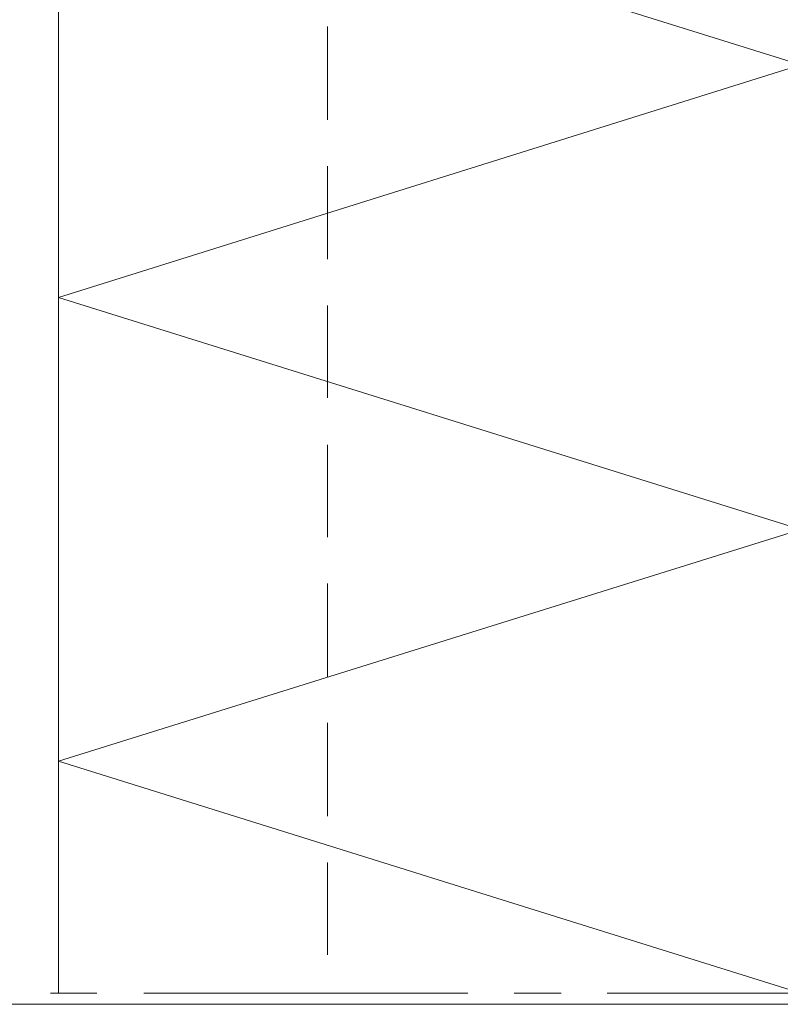
# Model space of a CAD drawing. Units: inches. Extents: x 56 to 154, y -238 to -60.
# Drawn here: x 73 to 89, y -238 to -217 of the extents above; entities that cross this region are included whole.
import ezdxf

# ---------------------------------------------------------------- set-up
doc = ezdxf.new("R2010")
doc.units = ezdxf.units.IN
doc.header["$MEASUREMENT"] = 0
doc.layers.add('Ebene 1', color=7, linetype='Continuous')

# ---------------------------------------------------------------- blocks, each defined once
blk = doc.blocks.new('block 2')
at = {"layer": 'Ebene 1', "lineweight": 0}
blk.add_lwpolyline([(56.444, -237.734), (153.875, -237.734), (153.875, -59.922), (56.444, -59.922), (56.444, -237.734)], dxfattribs=at)
blk = doc.blocks.new('block 3')
at = {"layer": 'Ebene 1', "lineweight": 0}
blk.add_lwpolyline([(56.444, -237.734), (153.875, -237.734), (153.875, -59.922), (56.444, -59.922), (56.444, -237.734)], dxfattribs=at)
blk = doc.blocks.new('block 4')
at = {"layer": 'Ebene 1', "lineweight": 0}
blk.add_lwpolyline([(56.444, -237.734), (153.875, -237.734), (153.875, -59.922), (56.444, -59.922), (56.444, -237.734)], dxfattribs=at)
at = {"layer": 'Ebene 1', "color": 7, "lineweight": 13, "true_color": 0xffffff}
for points in [[(73.801, -237.49), (73.801, -183.748)], [(89.803, -227.499), (73.801, -222.504), (89.803, -217.487), (73.801, -212.492), (89.803, -207.497), (73.801, -202.501), (89.803, -197.506), (73.801, -192.489), (89.803, -187.494)], [(89.803, -237.49), (73.801, -232.494), (89.803, -227.499)]]:
    blk.add_lwpolyline(points, dxfattribs=at)
at = {"layer": 'Ebene 1', "color": 7, "lineweight": 18, "true_color": 0xffffff}
for points in [[(79.601, -218.673), (79.601, -216.662)], [(79.601, -221.678), (79.601, -219.668)], [(79.601, -224.663), (79.601, -222.673)], [(79.601, -227.668), (79.601, -225.679)], [(79.601, -230.674), (79.601, -228.663)], [(79.601, -233.68), (79.601, -231.669)], [(79.601, -236.664), (79.601, -234.674)], [(73.632, -237.49), (74.627, -237.49)], [(75.643, -237.49), (82.628, -237.49)], [(79.601, -237.49), (79.601, -237.49)], [(83.622, -237.49), (84.638, -237.49)], [(85.633, -237.49), (92.639, -237.49)]]:
    blk.add_lwpolyline(points, dxfattribs=at)

msp = doc.modelspace()

# ---------------------------------------------------------------- block references
at = {"layer": 'Ebene 1'}
for name in ['block 2', 'block 3', 'block 4']:
    msp.add_blockref(name, (0, 0), dxfattribs=at)

doc.saveas('drawing.dxf')
